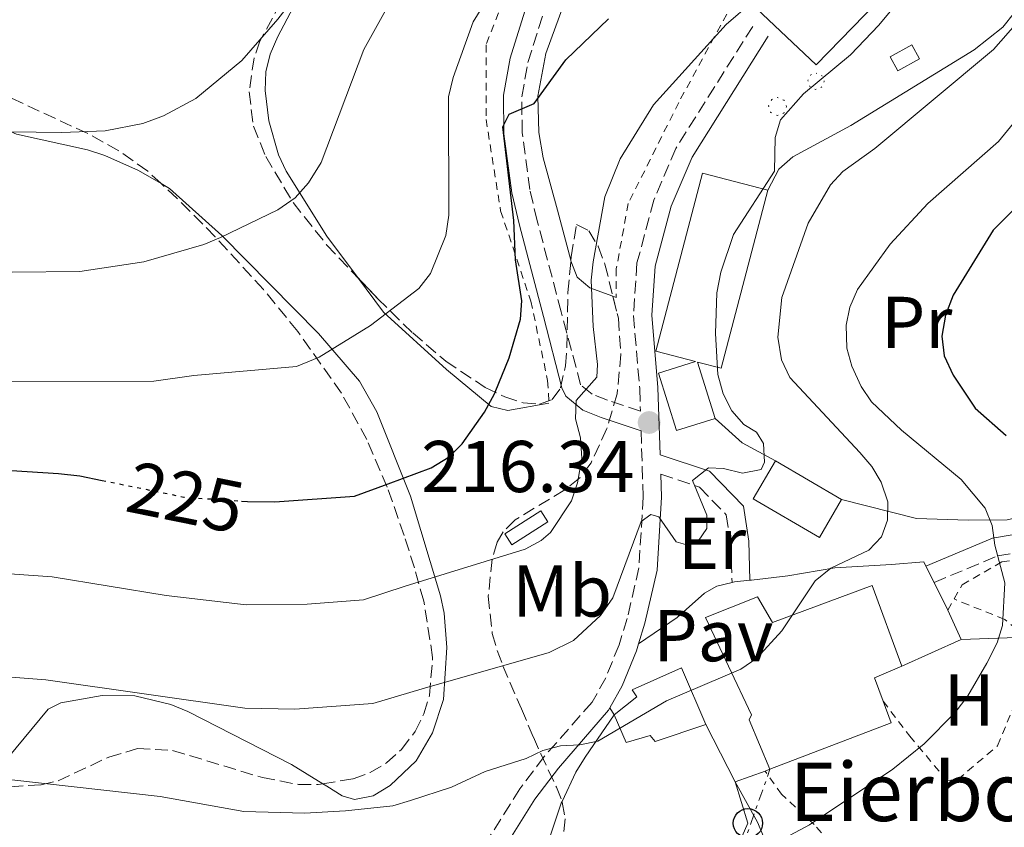
# Model space of a CAD drawing. Units: metres. Extents: x 603126 to 606544, y 4789365 to 4791731.
# Drawn here: x 604505 to 604640, y 4790347 to 4790458 of the extents above; entities that cross this region are included whole.
import ezdxf
from ezdxf.enums import TextEntityAlignment as Align

# ---------------------------------------------------------------- set-up
doc = ezdxf.new("R2010")
doc.units = ezdxf.units.M
doc.header["$MEASUREMENT"] = 0
for name, pattern in [('DGN Style 2', [1.7399219301090239, 1.043953158065414, -0.6959687720436097]), ('DGN Style 3', [2.435890702152634, 1.739921930109024, -0.6959687720436097]), ('DGN Style 5', [1.217945351076317, 0.5219765790327072, -0.6959687720436097]), ('DGN Style 6', [3.309331511067364, 0.001739921930109024, -0.6959687720436097, 1.217945351076317, -0.6959687720436097, 0.001739921930109024, -0.6959687720436097]), ('DGN Style 7', [3.4798438602180486, 1.565929737098122, -0.6959687720436097, 0.5219765790327072, -0.6959687720436097])]:
    doc.linetypes.add(name, pattern=pattern)
for name, color, linetype, lineweight in [('Borda', 1, 'Continuous', 13), ('Camino', 7, 'DGN Style 3', 0), ('Caseta-cabaña', 1, 'Continuous', 0), ('Cauce permanente', 151, 'Continuous', 13), ('Cota de curva de nivel directora', 7, 'Continuous', 0), ('Cota de punto acotado terreno', 7, 'Continuous', 0), ('Curva de nivel directora', 30, 'Continuous', 30), ('Curva de nivel directora no vista', 30, 'DGN Style 5', 30), ('Curva de nivel intermedia', 30, 'Continuous', 0), ('Edificio', 1, 'Continuous', 13), ('Etiqueta de uso rústico', 92, 'Continuous', 0), ('Invernadero', 7, 'Continuous', 0), ('Línea auxiliar raíl', 7, 'DGN Style 6', 0), ('Línea de bordillo', 7, 'Continuous', 13), ('Línea de cambio de uso (parcela vista)', 92, 'Continuous', 0), ('Línea de muro de contención', 1, 'Continuous', 13), ('Línea de pavimento', 1, 'Continuous', 0), ('Línea eléctrica', 6, 'DGN Style 7', 0), ('Línea telefónica', 7, 'Continuous', 0), ('Margen derecho', 7, 'Continuous', 0), ('Pavimento', 7, 'Continuous', 0), ('Poste telefónico', 7, 'Continuous', 0), ('Punto acotado terreno (símbolo)', 7, 'Continuous', 0), ('Tela metálica o alambrada', 7, 'DGN Style 2', 0), ('Texto de Borda', 7, 'Continuous', 0), ('Transformador', 7, 'Continuous', 0), ('Zona arbolada', 92, 'DGN Style 3', 0)]:
    doc.layers.add(name, color=color, linetype=linetype, lineweight=lineweight)
doc.styles.add('Style-Arial', font='arial.ttf')

# ---------------------------------------------------------------- blocks, each defined once
blk = doc.blocks.new('5PATER')
at = {"layer": 'Cauce permanente', "linetype": 'Continuous', "lineweight": 0}
h = blk.add_hatch(color=51, dxfattribs=at)
edge = h.paths.add_edge_path()
edge.add_ellipse((0, 0), major_axis=(-0.1095731443231308, -0.1110710700762829), ratio=0.9994222409660317, start_angle=0, end_angle=360)
blk = doc.blocks.new('5PTT')
at = {"layer": 'Transformador', "color": 7, "linetype": 'Continuous', "lineweight": 30}
blk.add_circle((2.382683753967285e-05, 4.306399822235108e-05), 0.1995000005932858, dxfattribs=at)

msp = doc.modelspace()

# ---------------------------------------------------------------- linework, layer by layer
at = {"layer": 'Borda', "color": 23, "linetype": 'Continuous', "lineweight": 0, "extrusion": (0.8410652561359411, -0.1245299260161127, 0.5264043431122176), "elevation": -87902.67101033614, "flags": 128}
msp.add_lwpolyline([(4827265.636228742, 54672.97013356968), (4827263.476026361, 54679.54479140579), (4827260.493257171, 54676.43976516475)], dxfattribs=at)
at = {"layer": 'Borda', "color": 23, "linetype": 'Continuous', "lineweight": 0, "extrusion": (0.1994830058064368, -0.5814071047975895, 0.7887789987603079), "elevation": -2664369.87928403, "flags": 128}
msp.add_lwpolyline([(2126529.502646128, 3419380.891789803), (2126529.582489892, 3419376.889687234), (2126511.848566888, 3419376.092520462)], dxfattribs=at)
at = {"layer": 'Borda', "color": 1, "linetype": 'Continuous', "lineweight": 13}
msp.add_polyline3d([(604621.7800000003, 4790380.210000001, 211.8300000000018), (604625.8499999996, 4790369.199999999, 212.4900000000052), (604622.1100000005, 4790367.57, 218.0800000000018), (604623.29, 4790364.380000001, 215.4400000000023), (604624.3899999997, 4790361.42, 212.9799999999959), (604607.8200000003, 4790355.07, 212.4900000000052), (604604.9600000001, 4790361.859999999, 212.6499999999942), (604605.29, 4790362.52, 218.7400000000052), (604599.0300000003, 4790375.850000001, 216.7700000000041), (604606.1100000005, 4790378.65, 216.6000000000058), (604608.1699999999, 4790375.130000001, 217.7599999999948)], close=True, dxfattribs=at)
at = {"layer": 'Borda', "color": 23, "linetype": 'Continuous', "lineweight": 0}
msp.add_polyline3d([(604607.8200000003, 4790355.07, 212.4900000000052), (604604.9600000001, 4790361.859999999, 212.6499999999942), (604605.29, 4790362.52, 218.7400000000052), (604599.0300000003, 4790375.850000001, 216.7700000000041), (604606.1100000005, 4790378.65, 216.6000000000058), (604608.1699999999, 4790375.130000001, 217.7599999999948), (604621.7800000003, 4790380.210000001, 211.8300000000018), (604625.8499999996, 4790369.199999999, 212.4900000000052)], dxfattribs=at)
at = {"layer": 'Camino', "color": 7, "linetype": 'DGN Style 3', "lineweight": 0}
for points in [[(604605.4599999995, 4790456.699999999, 216.8899999999994), (604594.9499999996, 4790439.990000002, 214.7500000000001), (604591.9600000012, 4790432.92, 215.2299999999959), (604589.6499999978, 4790424.33, 215.9799999999959), (604589.1600000005, 4790417.17, 216.5599999999976), (604590.0199999989, 4790407.140000002, 217.0599999999978), (604590.1200000016, 4790404.060000001, 216.8399999999965), (604585.6099999989, 4790405.560000001, 219.4900000000054), (604583.5100000022, 4790406.390000002, 220.449999999997), (604581.9499999998, 4790407.670000001, 221.0099999999947), (604579.2800000011, 4790417.66, 221.7299999999958), (604576.0100000009, 4790430.100000001, 223.8899999999995), (604575.010000002, 4790434.37, 224.3099999999977), (604573.949999998, 4790442.180000001, 224.9799999999959), (604573.8999999987, 4790447.07, 225.4199999999982), (604574.7500000005, 4790451.770000001, 225.7200000000011), (604576.9099999995, 4790458.7, 226.4600000000065)], [(604590.2100000011, 4790401.390000002, 216.3399999999966), (604590.4999999994, 4790392.330000001, 215.2400000000053), (604589.9099999993, 4790382.65, 213.7700000000042), (604588.3099999989, 4790375.710000002, 211.8200000000069), (604587.1999999981, 4790372.100000001, 211.4100000000035), (604585.3799999986, 4790367.580000001, 211.1799999999931), (604583.4999999988, 4790364.240000002, 210.9600000000063), (604576.980000001, 4790356.82, 210.0399999999937), (604573.6399999994, 4790352.390000001, 209.0299999999988), (604569.6000000006, 4790345.990000002, 206.6799999999931)], [(604592.8999999978, 4790395.430000001, 215.7100000000065), (604598.2100000008, 4790393.660000001, 215.0899999999965), (604601.8399999985, 4790389.890000002, 213.4499999999973), (604602.4200000018, 4790386.100000001, 212.7899999999937), (604602.6599999988, 4790380.640000001, 211.5)], [(604630.260000001, 4790380.620000001, 207.3099999999978), (604638.9299999991, 4790384.250000001, 204.3500000000059), (604645.1299999994, 4790385.310000001, 203.0299999999988), (604650.8099999991, 4790382.480000001, 201.2200000000012), (604657.7100000012, 4790374.78, 198.9199999999981), (604664.4599999993, 4790366.4, 196.6100000000007), (604673.9699999979, 4790355.260000001, 192), (604679.4499999986, 4790346.9, 190.1900000000024), (604682.4699999982, 4790338.34, 187.7200000000013), (604682.6200000001, 4790333.290000001, 186.3999999999942), (604681.4800000002, 4790329.27, 185.75), (604677.8900000005, 4790326.540000003, 185.75), (604664.1499999987, 4790322.980000002, 186.570000000007), (604651.4499999983, 4790319.67, 190.0299999999989), (604645.0599999981, 4790317.800000001, 191.3399999999964), (604644.479999999, 4790317.91, 191.8399999999965), (604644.1499999983, 4790318.490000002, 192.5000000000001), (604646.5100000009, 4790321.630000002, 192.9900000000053), (604653.8099999987, 4790330.11, 194.3099999999977), (604658.489999997, 4790339.300000001, 195.2899999999936)]]:
    msp.add_polyline3d(points, dxfattribs=at)
at = {"layer": 'Caseta-cabaña', "color": 1, "linetype": 'Continuous', "lineweight": 0, "extrusion": (0.0978002633415162, -0.15435568713824, 0.9831629724203471), "elevation": -680077.5470730459, "flags": 128}
msp.add_lwpolyline([(3074583.271993828, 3660296.722545262), (3074577.423874472, 3660296.722545262), (3074577.424216463, 3660298.528479891), (3074583.272335819, 3660298.52847989), (3074583.271993828, 3660296.722545262)], close=True, dxfattribs=at)
msp.add_lwpolyline([(3074577.423874472, 3660296.722545262), (3074577.424216463, 3660298.528479891), (3074583.272335819, 3660298.52847989), (3074583.271993828, 3660296.722545262), (3074577.423874472, 3660296.722545262)], dxfattribs=at)
at = {"layer": 'Curva de nivel directora', "color": 30, "linetype": 'Continuous', "lineweight": 30, "flags": 128}
for points, elevation in [([(604535.5799999988, 4790391.75), (604536.3900000001, 4790391.689999999), (604540.1499999998, 4790391.670000002), (604551.0399999997, 4790392.430000002), (604555.6500000008, 4790394.140000002), (604561.5099999991, 4790396.32), (604563.9900000001, 4790397.830000003), (604565.7699999993, 4790399.580000003), (604568.8200000004, 4790403.92), (604570.1799999994, 4790406.41), (604570.2799999999, 4790406.66), (604572.1699999986, 4790411.340000001), (604573.74, 4790416.660000001), (604573.9300000002, 4790419.16), (604573.0299999992, 4790424.760000001), (604572.8100000002, 4790430.15), (604571.2900000003, 4790442.939999999), (604572.1599999998, 4790444.710000004), (604575.6100000008, 4790446.17), (604579.9200000003, 4790452.11), (604585.7400000007, 4790457.720000001)], 225), ([(604653.1200000002, 4790443.660000003), (604638.3300000001, 4790428.800000003), (604632.8600000006, 4790419.910000001), (604631.8100000002, 4790417.190000001), (604631.3099999994, 4790414.32), (604631.629999999, 4790411.62), (604632.8499999995, 4790408.990000002), (604635.8899999993, 4790404.49), (604640.0999999981, 4790400.720000002)], 200), ([(604485.5699999989, 4790397.140000001), (604510.5800000007, 4790395.540000001), (604513.4999999997, 4790395.210000002), (604516.5499999984, 4790394.590000001)], 225)]:
    msp.add_lwpolyline(points, dxfattribs=dict(at, elevation=elevation))
at = {"layer": 'Curva de nivel directora no vista', "color": 30, "linetype": 'DGN Style 5', "lineweight": 30, "elevation": 225, "flags": 128}
msp.add_lwpolyline([(604516.5499999984, 4790394.590000001), (604527.7199999999, 4790392.320000002), (604535.5799999988, 4790391.75)], dxfattribs=at)
at = {"layer": 'Curva de nivel intermedia', "color": 30, "linetype": 'Continuous', "lineweight": 0, "flags": 128}
for points, elevation in [([(604583.3700000015, 4790535.230000001), (604585.5400000018, 4790506.210000001), (604585.5500000007, 4790504.579999999), (604585.0099999999, 4790502.109999999), (604583.1900000004, 4790498.689999999), (604581.6200000013, 4790496.75), (604575.8400000011, 4790491.859999999), (604561.9299999994, 4790482.789999999), (604558.7100000007, 4790480.369999998), (604554.3400000009, 4790475.470000001), (604540.57, 4790457.679999999), (604535.6300000001, 4790452.02), (604529.3499999993, 4790446.849999999), (604524.9500000004, 4790444.46), (604522.1000000007, 4790443.409999999), (604516.9700000009, 4790442.41), (604511.0499999999, 4790442.189999999), (604496.9000000012, 4790442.359999998)], 240), ([(604633.0700000006, 4790469.409999999), (604622.7199999995, 4790456.880000001), (604618.8200000013, 4790452.789999999), (604612.4100000008, 4790447.449999998), (604609.2500000005, 4790443.92), (604608.5500000007, 4790441.519999999), (604608.4400000012, 4790436.869999999), (604602.8399999999, 4790428.25), (604601.120000001, 4790423.069999999), (604600.5800000001, 4790420.26), (604600.360000001, 4790414.67), (604600.7200000009, 4790409.09), (604601.4200000005, 4790406.430000001), (604602.5899999995, 4790404.109999998), (604604.2600000014, 4790402.250000001), (604605.9900000015, 4790401.17), (604606.9600000015, 4790399.66), (604607.070000001, 4790397.069999999), (604606.6399999997, 4790396.100000001), (604604.0500000013, 4790395.560000001), (604601.4600000008, 4790396.210000001), (604599.4100000011, 4790396.31), (604597.2499999997, 4790394.589999998), (604599.200000001, 4790389.84), (604599.200000001, 4790388.01), (604598.0099999997, 4790386.279999998), (604596.6100000005, 4790385.739999999), (604594.99, 4790386.169999998), (604592.6200000006, 4790389.619999999), (604591.540000001, 4790389.939999999), (604590.2400000001, 4790388.970000002), (604586.350000001, 4790378.54), (604584.6500000021, 4790376.09), (604580.9800000021, 4790372.679999999), (604577.6300000015, 4790371.060000001), (604560.2700000008, 4790366.079999999), (604553.5400000007, 4790364.08), (604542.860000001, 4790363.279999998), (604536.0599999994, 4790363.439999999), (604508.8500000006, 4790367.300000002), (604494.0700000015, 4790368.449999998)], 215), ([(604571.3200000017, 4790463.930000001), (604567.2400000001, 4790457.320000002), (604564.5300000011, 4790449.699999999), (604563.8800000006, 4790447.079999999), (604563.9200000009, 4790430.880000001), (604563.5099999995, 4790428.08), (604561.440000002, 4790422.899999999), (604559.8200000017, 4790420.850000001), (604553.2400000012, 4790415.769999999), (604546.2300000016, 4790411.449999998), (604543.1100000013, 4790410.159999998), (604529.0800000011, 4790408.960000001), (604523.6000000006, 4790408.179999998), (604489.2700000004, 4790408.070000002)], 230.0000000000002), ([(604609.0500000014, 4790463.220000001), (604601.8300000017, 4790456.960000001), (604591.9099999998, 4790445.949999998), (604587.3300000001, 4790438.560000001), (604585.24, 4790433.390000002), (604583.6399999997, 4790424.48), (604583.4000000005, 4790421.989999999), (604583.6799999998, 4790415.630000001), (604584.27, 4790410.449999999), (604584.1700000016, 4790408.719999999), (604581.3200000017, 4790405.51), (604581.2600000014, 4790402.999999999), (604581.9100000019, 4790400.409999999), (604582.1199999999, 4790397.609999998), (604581.5099999995, 4790394.26), (604580.6800000003, 4790391.789999997), (604577.8100000003, 4790387.470000001), (604576.5700000019, 4790386.350000001), (604574.3600000015, 4790385.199999998), (604557.9700000008, 4790380.119999998), (604552.2900000013, 4790378.24), (604544.5599999997, 4790377.67), (604536.2200000002, 4790377.560000001), (604525.2900000003, 4790378.849999998), (604509.72, 4790381.41), (604493.5900000009, 4790382.55)], 220.0000000000002), ([(604556.4100000006, 4790460.98), (604552.3100000013, 4790453.529999998), (604546.4999999999, 4790438.099999999), (604544.7699999998, 4790435.289999999), (604542.9400000015, 4790433.239999999), (604540.57, 4790431.619999998), (604532.7400000001, 4790427.819999998), (604530.4300000012, 4790426.869999999), (604522.2300000002, 4790424.49), (604513.5100000009, 4790423.160000001), (604504.2300000003, 4790423.08)], 235), ([(604641.6900000018, 4790457.34), (604638.4000000015, 4790453.55), (604622.1500000019, 4790439.980000001), (604617.7999999999, 4790436.86), (604616.1100000001, 4790435.019999999), (604613.0600000013, 4790429.779999999), (604609.4300000013, 4790419.59), (604608.8800000015, 4790414.189999999), (604609.38, 4790411.079999999), (604610.5199999999, 4790408.649999999), (604620.1300000012, 4790398.42), (604621.7500000016, 4790396.49), (604623.0400000014, 4790394.350000001), (604623.9199999998, 4790391.67), (604623.900000002, 4790389.17), (604623.0599999994, 4790386.859999999), (604621.3200000003, 4790385.070000002), (604616.1400000014, 4790382.59), (604613.9900000012, 4790380.859999999), (604609.4600000004, 4790374.020000001), (604606.0100000015, 4790370.279999998), (604603.8500000001, 4790368.77), (604593.6599999999, 4790364.42), (604584.29, 4790358.92), (604581.8499999993, 4790358.4), (604579.2000000007, 4790358.279999998), (604576.7799999999, 4790357.640000001), (604574.5100000012, 4790356.560000001), (604568.9099999998, 4790354.789999999), (604564.2899999997, 4790352.63), (604558.6799999994, 4790350.800000001), (604556.2899999999, 4790350.079999999), (604549.8300000003, 4790349.369999998), (604544.22, 4790349.09), (604535.9000000006, 4790349.310000001), (604524.4600000011, 4790351.349999999), (604500.5300000011, 4790354.029999998)], 210), ([(604648.070000001, 4790451.970000001), (604639.0400000009, 4790440.949999998), (604629.3800000004, 4790432.49), (604624.2400000017, 4790426.9), (604619.7900000014, 4790420.7), (604618.7300000021, 4790418.270000001), (604618.2400000002, 4790415.829999999), (604618.3499999997, 4790412.699999998), (604619.0000000002, 4790410.220000002), (604620.2899999999, 4790407.430000001), (604621.7000000003, 4790405.359999999), (604625.7999999997, 4790401.48), (604633.9700000014, 4790394.73), (604637.2400000015, 4790390.810000001), (604638.2100000016, 4790388.439999999), (604638.5400000003, 4790385.739999999), (604639.9400000017, 4790380.560000001), (604639.5900000007, 4790374.749999999), (604638.8700000009, 4790372.359999999), (604637.4800000007, 4790369.59), (604634.8800000012, 4790365.130000001), (604633.16, 4790362.86), (604628.9199999999, 4790358.539999999), (604624.6399999995, 4790355.090000001), (604613.2300000011, 4790347.470000001), (604610.5700000013, 4790346.039999999)], 205.0000000000002)]:
    msp.add_lwpolyline(points, dxfattribs=dict(at, elevation=elevation))
at = {"layer": 'Edificio', "color": 51, "linetype": 'Continuous', "lineweight": 13, "extrusion": (0.0949418986320269, 0.1014017101960912, 0.9903048667220888), "elevation": 543369.3803798119, "flags": 128}
msp.add_lwpolyline([(2832746.138158799, -3872172.124661803), (2832744.795462651, -3872166.214833874), (2832754.996812289, -3872163.845980847), (2832756.346808197, -3872169.749040311)], dxfattribs=at)
at = {"layer": 'Edificio', "color": 1, "linetype": 'Continuous', "lineweight": 13, "extrusion": (0.0949418986320269, 0.1014017101960912, 0.9903048667220888), "elevation": 543369.3804272829, "flags": 128}
msp.add_lwpolyline([(2832746.138158799, -3872172.124661803), (2832744.795462651, -3872166.214833874), (2832754.996812289, -3872163.845980847), (2832756.346808197, -3872169.749040311), (2832746.138158799, -3872172.124661803)], close=True, dxfattribs=at)
at = {"layer": 'Edificio', "color": 51, "linetype": 'Continuous', "lineweight": 13, "extrusion": (0.02722811046174217, -0.01580793168004702, 0.999504246762705), "elevation": -59049.73003040902, "flags": 128}
msp.add_lwpolyline([(4446378.276850036, 1881406.579688921), (4446378.276850036, 1881396.098272032)], dxfattribs=at)
at = {"layer": 'Edificio', "color": 1, "linetype": 'Continuous', "lineweight": 13}
for points in [[(604630.7400000002, 4790468.550000001, 219.570000000007), (604614.1299999999, 4790451.42, 220.2200000000012), (604603.5800000001, 4790461.449999999, 223.1900000000023), (604619.7100000001, 4790477.930000001, 222.5200000000041), (604627.4400000004, 4790485.83, 222.1999999999971), (604634.1900000004, 4790478.76, 220.3899999999994)], [(604607.5499999998, 4790434.289999999, 218.25), (604601.1500000004, 4790409.930000001, 218.7400000000052), (604597.9000000004, 4790410.779999999, 218.9100000000035), (604600.3200000003, 4790403.050000001, 218.9100000000035), (604595.0499999998, 4790401.4, 219.7299999999959), (604592.5899999999, 4790409.26, 219.7299999999959), (604597.6500000004, 4790410.850000001, 218.8699999999953), (604592.2199999997, 4790412.27, 219.070000000007), (604598.6200000001, 4790436.640000001, 218.5800000000018)], [(604599.04, 4790361.199999999, 212.820000000007), (604592.1299999999, 4790358.890000001, 213.3099999999977), (604591.4699999997, 4790359.710000001, 213.4799999999959), (604588.1699999999, 4790358.720000001, 212.9799999999959), (604586.5300000003, 4790362.51, 213.6399999999994), (604589.6500000004, 4790364.980000001, 212.9799999999959), (604588.9900000002, 4790365.960000001, 212.6499999999942), (604595.7400000002, 4790368.930000001, 213.1499999999942)]]:
    msp.add_polyline3d(points, close=True, dxfattribs=at)
at = {"layer": 'Edificio', "color": 51, "linetype": 'Continuous', "lineweight": 13}
for points in [[(604619.7100000001, 4790477.930000001, 222.5200000000041), (604627.4400000004, 4790485.83, 222.1999999999971), (604634.1900000004, 4790478.76, 220.3899999999994), (604630.7400000002, 4790468.550000001, 219.570000000007), (604614.1299999999, 4790451.42, 220.2200000000012), (604603.5800000001, 4790461.449999999, 223.1900000000023)], [(604600.3200000003, 4790403.050000001, 218.9100000000035), (604595.0499999998, 4790401.4, 219.7299999999959), (604592.5899999999, 4790409.26, 219.7299999999959), (604597.6500000004, 4790410.850000001, 218.8699999999953), (604592.2199999997, 4790412.27, 219.070000000007), (604598.6200000001, 4790436.640000001, 218.5800000000018), (604607.5499999998, 4790434.289999999, 218.25)], [(604607.5499999998, 4790434.289999999, 218.25), (604601.1500000004, 4790409.930000001, 218.7400000000052), (604597.9000000004, 4790410.779999999, 218.9100000000035), (604600.3200000003, 4790403.050000001, 218.9100000000035)], [(604586.5300000003, 4790362.51, 213.6399999999994), (604589.6500000004, 4790364.980000001, 212.9799999999959), (604588.9900000002, 4790365.960000001, 212.6499999999942), (604595.7400000002, 4790368.930000001, 213.1499999999942), (604599.04, 4790361.199999999, 212.820000000007)], [(604599.04, 4790361.199999999, 212.820000000007), (604592.1299999999, 4790358.890000001, 213.3099999999977), (604591.4699999997, 4790359.710000001, 213.4799999999959), (604588.1699999999, 4790358.720000001, 212.9799999999959), (604586.5300000003, 4790362.51, 213.6399999999994)]]:
    msp.add_polyline3d(points, dxfattribs=at)
at = {"layer": 'Invernadero', "color": 7, "linetype": 'Continuous', "lineweight": 0, "extrusion": (0.04123685599170619, 0.02288537558684389, 0.998887271563798), "elevation": 134778.3298252605, "flags": 128}
msp.add_lwpolyline([(3895244.302889155, -2850072.768377923), (3895244.296525917, -2850069.375789014), (3895246.480948037, -2850069.375789014), (3895246.487311276, -2850072.768377923), (3895244.302889155, -2850072.768377923)], close=True, dxfattribs=at)
msp.add_lwpolyline([(3895244.296525917, -2850069.375789014), (3895246.480948037, -2850069.375789014), (3895246.487311276, -2850072.768377923), (3895244.302889155, -2850072.768377923), (3895244.296525917, -2850069.375789014)], dxfattribs=at)
at = {"layer": 'Línea auxiliar raíl', "color": 7, "linetype": 'DGN Style 6', "lineweight": 0}
for points in [[(604614.129999998, 4790450.310000001, 221.2599999999948), (604614.9300000004, 4790449.970000001, 221.2899999999936), (604615.2399999988, 4790449.159999999, 221.1399999999994), (604614.879999999, 4790448.369999998, 220.9100000000035), (604614.0599999987, 4790448.08, 220.7400000000052), (604613.2800000008, 4790448.46, 220.7299999999959), (604613.0100000026, 4790449.290000002, 220.8899999999994), (604613.4200000018, 4790450.060000001, 221.1199999999953), (604614.129999998, 4790450.310000001, 221.2599999999948)], [(604608.8599999996, 4790446.980000001, 221.0500000000029), (604609.7499999994, 4790446.600000001, 221.0200000000041), (604610.1000000024, 4790445.699999999, 220.9400000000023), (604609.7000000001, 4790444.83, 220.8699999999953), (604608.7899999982, 4790444.499999999, 220.8399999999965), (604607.9200000009, 4790444.930000001, 220.8800000000047), (604607.6299999983, 4790445.850000001, 220.9499999999971), (604608.0799999974, 4790446.699999998, 221.0200000000041), (604608.8599999996, 4790446.980000001, 221.0500000000029)]]:
    msp.add_polyline3d(points, dxfattribs=at)
at = {"layer": 'Línea de bordillo', "color": 7, "linetype": 'Continuous', "lineweight": 13, "elevation": 207.2299999999959, "flags": 128}
msp.add_lwpolyline([(604629.1499999979, 4790382.86), (604630.260000001, 4790380.620000001)], dxfattribs=at)
at = {"layer": 'Línea de bordillo', "color": 7, "linetype": 'Continuous', "lineweight": 13, "extrusion": (-0.07300286140524141, 0.0521448975606855, 0.9959676158816776), "elevation": 205866.8307070299, "flags": 128}
msp.add_lwpolyline([(-4249511.296195, -2283103.959267705), (-4249511.553102274, -2283103.73633576), (-4249512.921336936, -2283102.175812155)], dxfattribs=at)
at = {"layer": 'Línea de bordillo', "color": 7, "linetype": 'Continuous', "lineweight": 13, "extrusion": (0.001056983335113203, -0.002136697494642104, 0.9999971586509864), "elevation": -9389.28074922369, "flags": 128}
msp.add_lwpolyline([(604629.7032085817, 4790371.493123311), (604631.5632181122, 4790367.733114728)], dxfattribs=at)
at = {"layer": 'Línea de bordillo', "color": 7, "linetype": 'Continuous', "lineweight": 13}
for points in [[(604605.0500000004, 4790380.930000002, 211.6600000000035), (604605.3200000009, 4790380.960000001, 211.6799999999929), (604610.2499999994, 4790381.540000002, 211.229999999996), (604616.6800000002, 4790382.619999999, 209.6999999999971), (604624.4299999995, 4790383.090000001, 208.6199999999955), (604628.8599999996, 4790383.45, 207.2299999999959), (604629.1499999979, 4790382.86, 207.2299999999959)], [(604589.8500000013, 4790372.230000002, 211.5099999999948), (604595.1199999995, 4790375.850000001, 211.3500000000059), (604598.8700000001, 4790379.160000001, 211.3300000000017), (604600.550000001, 4790380.140000002, 211.3500000000059), (604602.6599999988, 4790380.640000001, 211.5)]]:
    msp.add_polyline3d(points, dxfattribs=at)
at = {"layer": 'Línea de cambio de uso (parcela vista)', "color": 92, "linetype": 'Continuous', "lineweight": 0, "extrusion": (0.2342759407214398, -0.08481101450780804, 0.9684636675772823), "elevation": -264427.6249601014, "flags": 128}
msp.add_lwpolyline([(4710146.423956612, 1028709.968180545), (4710146.423956612, 1028710.47870649)], dxfattribs=at)
at = {"layer": 'Línea de cambio de uso (parcela vista)', "color": 92, "linetype": 'Continuous', "lineweight": 0, "extrusion": (0.1161610826116224, -0.1417545097886625, 0.9830626947662453), "elevation": -608617.7783066184, "flags": 128}
msp.add_lwpolyline([(3503929.721075876, 3265810.508777112), (3503927.776445074, 3265815.365011357), (3503927.023831264, 3265820.384938892)], dxfattribs=at)
at = {"layer": 'Línea de cambio de uso (parcela vista)', "color": 92, "linetype": 'Continuous', "lineweight": 0}
for points in [[(604551.4351000005, 4790422.376300001, 231.6462999999931), (604547.2699999996, 4790428, 233.2400000000052), (604541.7000000002, 4790436.890000001, 235.8500000000058), (604540.6500000004, 4790439.109999999, 236.4400000000023), (604539.3399999999, 4790443.800000001, 237.6000000000058), (604538.8099999996, 4790447.930000001, 238.4600000000064), (604538.9000000004, 4790450.460000001, 238.7299999999959), (604539.5, 4790452.890000001, 238.820000000007), (604540.5599999996, 4790455.310000001, 238.7200000000012), (604542.6699999999, 4790459.279999999, 238.4900000000052), (604546.5999999996, 4790465.67, 238.4900000000052), (604551.7199999997, 4790472.449999999, 238.6499999999942), (604557.3099999996, 4790480.680000001, 239.6399999999994), (604563.5599999996, 4790487.600000001, 240.6300000000047), (604569.9600000001, 4790495.08, 242.570000000007), (604571.6600000003, 4790498.01, 242.6000000000058), (604574.3219999997, 4790504.2336, 242.6000000000058)], [(604580.6107000001, 4790424.6459, 221.7451000000001), (604580.5899999999, 4790424.699999999, 221.7599999999948), (604578.7999999998, 4790431.539999999, 223.25), (604576.8099999996, 4790438.710000001, 224), (604576.2100000001, 4790442.17, 224.4100000000035), (604576.1100000005, 4790447.16, 225.0099999999948), (604577.1699999999, 4790452.99, 225.7299999999959), (604579.7599999999, 4790459.960000001, 226.7299999999959), (604583.3799999999, 4790466.32, 228.0200000000041), (604587.6100000005, 4790472.300000001, 229.4600000000064), (604593.3700000001, 4790479.220000001, 230.6900000000023), (604596.9100000003, 4790482.689999999, 231.1100000000006), (604598.9139, 4790484.127, 231.0219999999972)], [(604643.5203999998, 4790470.5584, 209.7716999999975), (604642.2400000002, 4790461.730000001, 210), (604641.2300000006, 4790458.609999999, 210.2400000000052), (604639.6699999999, 4790456.57, 210.4799999999959), (604635.75, 4790453.5, 210.9799999999959), (604618.8600000005, 4790443.130000001, 213.1999999999971), (604610.9600000001, 4790438.84, 214.5200000000041), (604609.0499999998, 4790437.180000001, 214.5200000000041), (604607.5499999998, 4790434.289999999, 214.5200000000041)], [(604496.3289000001, 4790450.5801, 242.4918999999936), (604496.7100000001, 4790449.060000001, 242.1000000000058), (604497.5800000001, 4790446.9, 241.6199999999953), (604499.0899999999, 4790444.980000001, 241.179999999993), (604501.1699999999, 4790443.560000001, 240.8099999999977), (604504.8200000003, 4790441.970000001, 240.3000000000029), (604514.5599999996, 4790439.82, 239.320000000007), (604516.9100000003, 4790439.050000001, 239), (604521.5300000003, 4790436.99, 238.1399999999994), (604524.6168999998, 4790435.184400001, 237.4337999999989)], [(604524.6168999998, 4790435.184400001, 237.4337999999989), (604525.7699999996, 4790434.51, 237.1699999999983), (604532.9199999999, 4790428.08, 235.0399999999936), (604546.1299999999, 4790414.689999999, 230.6600000000035), (604551.7300000006, 4790408.15, 228.4199999999983), (604554.1100000005, 4790403.99, 226.8899999999994), (604558.6799999997, 4790392.42, 223.8600000000006), (604562.8099999996, 4790378.789999999, 220.5399999999936), (604563.29, 4790376.449999999, 219.8600000000006), (604563.6500000004, 4790371.75, 218.0800000000018), (604563.1799999997, 4790364.609999999, 215.5099999999948), (604561.7000000002, 4790360.050000001, 214.1100000000006), (604559.4500000002, 4790356.25, 213.0500000000029), (604555.9299999997, 4790352.859999999, 212.1100000000006), (604553.6100000005, 4790351.460000001, 211.6499999999942), (604551.0599999996, 4790350.960000001, 211.3399999999965), (604549.3300000001, 4790351.460000001, 211.3300000000018), (604547.2400000002, 4790352.75, 211.6699999999983), (604546.6958, 4790353.085700001, 211.8536000000022)], [(604586.3551000003, 4790419.7983, 219.6272000000026), (604583.2000000002, 4790420.939999999, 220.4900000000052), (604581.4800000006, 4790422.380000001, 221.1199999999953), (604580.6107000001, 4790424.6459, 221.7451000000001)], [(604577.6100000005, 4790405.140000001, 223.3399999999965), (604572.0099999999, 4790404.15, 224.4900000000052), (604569.7000000002, 4790404.680000001, 225.2599999999948), (604563.6100000005, 4790409.74, 227.6199999999953), (604554.9800000006, 4790417.59, 230.2899999999936), (604551.4351000005, 4790422.376300001, 231.6462999999931)], [(604656.75, 4790394.880000001, 197.679999999993), (604652.6500000004, 4790392.430000001, 199.3000000000029), (604650.54, 4790391.59, 200.3000000000029), (604640.2300000006, 4790389.189999999, 205.8500000000058), (604634.9299999997, 4790389.17, 205.8500000000058), (604627.8600000005, 4790389.369999999, 208.6999999999971), (604617.6200000001, 4790391.99, 211.8099999999977)], [(604546.6958, 4790353.085700001, 211.8536000000022), (604542.4100000003, 4790355.730000001, 213.3000000000029), (604528.25, 4790362.970000001, 215.9400000000023), (604525.9199999999, 4790363.949999999, 216.1000000000058), (604521.0099999999, 4790365.100000001, 215.820000000007), (604516.5599999996, 4790365.15, 215.3300000000018), (604510.8899999997, 4790364.180000001, 214.6199999999953), (604509.1500000004, 4790363.289999999, 214.2899999999936), (604502.5700000003, 4790355.380000001, 211.9799999999959), (604500.2400000002, 4790355.01, 211.7799999999988), (604497.6299999999, 4790356.039999999, 211.9799999999959), (604493.3499999996, 4790358.67, 212.9700000000012), (604487.4199999999, 4790359.32, 213.6300000000047), (604481.8300000001, 4790359.65, 213.6300000000047), (604480.9094000002, 4790359.695699999, 213.7483999999968)], [(604586.5300000003, 4790362.51, 210.7799999999988), (604582.5800000001, 4790356.74, 210.2799999999988), (604581.29, 4790354.680000001, 209.8399999999965), (604579.4042999997, 4790350.6623, 208.0869999999995)], [(604641.5499999998, 4790318.210000001, 192.3300000000017), (604636.6100000005, 4790319.52, 194.9600000000064), (604634.4400000004, 4790320.460000001, 195.6000000000058), (604630.6799999997, 4790323.140000001, 195.9499999999971), (604610.75, 4790338.600000001, 201.8699999999953), (604609.2100000001, 4790340.41, 202.6600000000035), (604606.1299999999, 4790347.82, 205.3300000000017), (604603.0899999999, 4790353.350000001, 207.6300000000047)], [(604579.4042999997, 4790350.6623, 208.0869999999995), (604579.2999999998, 4790350.439999999, 207.9900000000052), (604577.8099999996, 4790346.039999999, 206.3300000000017), (604577.1399999997, 4790343.66, 205.8699999999953), (604575.1799999997, 4790334.84, 204.3500000000058), (604574.1299999999, 4790327.699999999, 202.1699999999983), (604574.4100000003, 4790320.67, 200.4600000000064), (604576.6600000003, 4790311.060000001, 198.2799999999988), (604579.8700000001, 4790301.850000001, 195.7400000000052), (604583.3499999996, 4790294.699999999, 193.7599999999948), (604584.4299999997, 4790293.859999999, 193.4900000000052), (604585.1136999996, 4790293.724400001, 193.3819999999978)]]:
    msp.add_polyline3d(points, dxfattribs=at)
at = {"layer": 'Línea de muro de contención', "color": 1, "linetype": 'Continuous', "lineweight": 13, "extrusion": (0.1493102709668882, 0.06837227754553213, 0.9864236790786356), "elevation": 418011.1686068774, "flags": 128}
msp.add_lwpolyline([(4103703.663288007, -2509600.056022682), (4103703.573897672, -2509609.068303713), (4103708.017331028, -2509609.068303713)], dxfattribs=at)
at = {"layer": 'Línea de muro de contención', "color": 1, "linetype": 'Continuous', "lineweight": 13, "extrusion": (0.008822461099898956, -0.01710032583474998, 0.9998148543787927), "elevation": -76373.69457569686, "flags": 128}
msp.add_lwpolyline([(2733678.696479715, 3979229.612942399), (2733678.696479715, 3979220.778130574)], dxfattribs=at)
at = {"layer": 'Línea de muro de contención', "color": 1, "linetype": 'Continuous', "lineweight": 13, "extrusion": (0.1182951947666032, 0.0448087858899659, 0.991966944813283), "elevation": 286378.7319304336, "flags": 128}
msp.add_lwpolyline([(4265577.338001436, -2244078.064202732), (4265577.338001435, -2244078.775680069)], dxfattribs=at)
at = {"layer": 'Línea de muro de contención', "color": 1, "linetype": 'Continuous', "lineweight": 13, "extrusion": (0.1207078784443016, 0.0435971944217426, 0.9917302519939727), "elevation": 282033.4554239966, "flags": 128}
msp.add_lwpolyline([(4300102.858887356, -2177751.751446124), (4300102.858887356, -2177756.114862218)], dxfattribs=at)
at = {"layer": 'Línea de pavimento', "color": 1, "linetype": 'Continuous', "lineweight": 0, "extrusion": (0.09885930975155738, -0.1625314077117535, 0.9817384470329567), "elevation": -718608.4243291537, "flags": 128}
msp.add_lwpolyline([(3005935.429083087, 3709590.355086482), (3005935.429083087, 3709589.198626366)], dxfattribs=at)
at = {"layer": 'Línea eléctrica', "color": 6, "linetype": 'DGN Style 7', "lineweight": 0}
msp.add_polyline3d([(604587.9200000028, 4789956.190000001, 178.5599999999977), (604587.8118796888, 4789965.241214801, 176.8825999999972), (604587.5699999996, 4789985.489999999, 173.1300000000047), (604584.9099999998, 4790056.32, 162.1699999999983), (604583.5599999997, 4790108.010000001, 164.2200000000012), (604581.8799999988, 4790166.939999999, 169.9100000000035), (604582.7500000005, 4790214.369999999, 177.8699999999953), (604588.41, 4790254.350000001, 184.7100000000064), (604594.6400000016, 4790295.350000001, 193.3000000000029), (604602.8400000003, 4790340.95, 203.3899999999994), (604607.8200000003, 4790355.069999999, 208.2100000000064)], dxfattribs=at)
at = {"layer": 'Línea telefónica', "color": 7, "linetype": 'Continuous', "lineweight": 0}
for points in [[(604882.8700000005, 4790399.38, 185.1499999999942), (604834.9562957848, 4790393.243638049, 183.8864999999932), (604767.0941415576, 4790384.552455686, 182.0969000000041), (604716.3999999987, 4790378.060000001, 180.7599999999948), (604677.8799999999, 4790374.410000001, 192.3600000000006), (604633.9699999997, 4790372.819999999, 207.2200000000012)], [(604603.0900000007, 4790353.349999999, 208.8600000000006), (604604.8099999995, 4790347.7, 205.4900000000052), (604585.5599999981, 4790303.699999998, 194.6900000000023), (604581.8500000021, 4790270.119999999, 187.3500000000058), (604573.1499999982, 4790236.050000001, 179.9700000000012), (604562.7168927554, 4790218.936949507, 177.4449000000022), (604545.879999999, 4790191.32, 173.3699999999953), (604554.2699999998, 4790141.429999999, 167.3800000000047), (604527.1599999993, 4790078.27, 164.9199999999983), (604526.1400000001, 4790019.529999998, 169.679999999993), (604521.2199999982, 4789987.76, 173.7200000000012), (604518.7600000018, 4789972.279999999, 174.9900000000052)]]:
    msp.add_polyline3d(points, dxfattribs=at)
at = {"layer": 'Margen derecho', "color": 7, "linetype": 'Continuous', "lineweight": 0}
for points in [[(604590.2100000011, 4790401.390000002, 216.3399999999966), (604584.7600000016, 4790403.210000002, 219.4900000000054), (604582.2299999993, 4790404.210000001, 220.449999999997), (604579.9200000003, 4790406.100000001, 221.0099999999947), (604579.3900000006, 4790407.26, 221.1399999999995), (604576.8599999981, 4790417.029999999, 221.7299999999958), (604573.5900000003, 4790429.490000002, 223.8899999999995), (604572.5399999997, 4790433.910000003, 224.3099999999977), (604571.449999999, 4790442.000000001, 224.9799999999959), (604571.3999999977, 4790447.28, 225.4199999999982), (604572.3200000006, 4790452.360000002, 225.7200000000011), (604574.5399999979, 4790459.5, 226.4600000000065)], [(604607.5799999986, 4790455.369999999, 216.8899999999994), (604597.1799999982, 4790438.82, 214.7500000000001), (604594.3299999983, 4790432.11, 215.2299999999959), (604592.1299999988, 4790423.910000003, 215.9799999999959), (604591.6700000007, 4790417.190000001, 216.5599999999976), (604592.52, 4790407.279999999, 217.0599999999978), (604592.8199999996, 4790398.090000001, 215.8099999999976), (604599.5799999987, 4790395.84, 215.0899999999965), (604604.19, 4790391.050000003, 213.4499999999973), (604604.9200000007, 4790386.290000001, 212.7899999999937), (604605.0500000004, 4790380.930000002, 211.6600000000035)], [(604592.8999999978, 4790395.430000001, 215.7100000000065), (604593.0100000018, 4790392.300000002, 215.2400000000053), (604592.3900000004, 4790382.290000003, 213.7700000000042), (604590.7199999985, 4790375.060000001, 211.8200000000069), (604589.8500000013, 4790372.230000002, 211.5099999999948)], [(604629.1499999979, 4790382.86, 207.3099999999978), (604638.2199999985, 4790386.670000002, 204.3500000000059), (604645.1999999988, 4790387.86, 203.0899999999966), (604652.3500000014, 4790384.500000001, 201.2200000000012), (604659.6200000001, 4790376.4, 198.9199999999981), (604666.2499999997, 4790368.160000003, 196.6600000000034)], [(604589.8500000013, 4790372.230000002, 211.5099999999948), (604589.5599999984, 4790371.270000001, 211.4100000000035), (604587.6400000006, 4790366.500000001, 211.1799999999931), (604585.9400000018, 4790363.480000001, 211.0000000000001)], [(604585.9400000018, 4790363.480000001, 211.0000000000001), (604585.7499999997, 4790363.140000002, 210.9799999999959), (604578.9200000013, 4790355.24, 210.0399999999937), (604575.6999999981, 4790350.970000001, 209.0299999999988), (604571.8099999989, 4790344.800000002, 206.6799999999931), (604570.8900000001, 4790342.820000002, 205.7500000000001), (604569.5399999979, 4790338.630000001, 203.6999999999972), (604568.4299999992, 4790331.070000002, 200.5599999999977), (604567.9699999989, 4790321.720000002, 197.3399999999965), (604568.2800000017, 4790310.550000003, 194.1900000000023), (604568.8500000017, 4790303.359999999, 192.3899999999993), (604569.6000000006, 4790298.650000002, 191.2700000000042), (604571.8099999989, 4790289.87, 189.3699999999954), (604573.5900000003, 4790283.510000001, 188.2400000000052), (604576.3799999976, 4790273.949999999, 187.3699999999955), (604577.8799999995, 4790268.52, 186.2599999999947), (604578.5900000003, 4790264.350000001, 185.4199999999982), (604578.0799999986, 4790252.000000002, 182.8500000000059), (604577.6000000002, 4790246.76, 181.9900000000052), (604576.2999999993, 4790240.87, 181.0000000000001), (604576.2199999989, 4790238.61, 180.570000000007), (604576.7699999987, 4790232.540000002, 179.1799999999931), (604577.77, 4790225.500000001, 176.75), (604578.6299999984, 4790216.33, 174.9100000000035)]]:
    msp.add_polyline3d(points, dxfattribs=at)
at = {"layer": 'Tela metálica o alambrada', "color": 7, "linetype": 'DGN Style 2', "lineweight": 0, "extrusion": (0.06191359020922377, 0.1081708703473297, 0.9922024844535039), "elevation": 555819.7837417506, "flags": 128}
msp.add_lwpolyline([(1854882.400033712, -4423094.635472513), (1854882.400033712, -4423096.40060707)], dxfattribs=at)
at = {"layer": 'Tela metálica o alambrada', "color": 7, "linetype": 'DGN Style 2', "lineweight": 0}
for points in [[(604593.0199999996, 4790500.630000001, 237.3300000000018), (604590.7300000006, 4790490.09, 235.0299999999988), (604583.4900000002, 4790478.230000001, 233.7100000000064), (604572.6299999999, 4790463.41, 231.4100000000035), (604569.0199999996, 4790454.189999999, 228.4499999999971), (604569.0199999996, 4790443.980000001, 227.7899999999936), (604571.0099999999, 4790431.470000001, 226.4700000000012), (604575.1299999999, 4790419.130000001, 225.1499999999942), (604577.4400000004, 4790408.27, 223.6699999999983), (604577.6100000005, 4790405.140000001, 223.3399999999965)], [(604603.5800000001, 4790461.449999999, 220.820000000007), (604595.3600000005, 4790446.300000001, 219.5), (604588.4600000001, 4790432.470000001, 219.5), (604586.8200000003, 4790423.58, 219.5), (604586.8200000003, 4790419.630000001, 219.5)], [(604632.9900000002, 4790378.380000001, 207), (604634.0899999999, 4790380.310000001, 206.7200000000012), (604639.5199999996, 4790383.439999999, 205.0800000000017), (604643.9699999997, 4790384.109999999, 203.6000000000058), (604648.5800000001, 4790383.119999999, 202.6100000000006), (604654.3399999999, 4790377.529999999, 201.2899999999936), (604659.6100000005, 4790369.960000001, 199.4799999999959), (604660.9400000004, 4790363.210000001, 198.820000000007), (604659.2999999998, 4790354.480000001, 198.1600000000035), (604655.6799999997, 4790342.300000001, 197.0099999999948), (604652.2300000006, 4790336.210000001, 196.679999999993), (604649.5999999996, 4790330.439999999, 195.6900000000023), (604644, 4790325.34, 196.0200000000041), (604641.8600000005, 4790325.34, 196.5200000000041), (604637.4199999999, 4790329.779999999, 198.4900000000052), (604624.7300000006, 4790338.66, 201.4600000000064), (604617.1600000003, 4790343.76, 203.9199999999983), (604613.8600000005, 4790347.539999999, 205.2400000000052), (604609.4199999999, 4790351.66, 206.8899999999994), (604607.1600000003, 4790354.82, 207.8800000000047)], [(604623.29, 4790364.380000001, 207.3800000000047), (604626.9199999999, 4790359.609999999, 205.4100000000035), (604632.0300000003, 4790353.52, 203.2700000000041), (604633.5099999999, 4790353.680000001, 203.1000000000058), (604638.9400000004, 4790358.300000001, 203.1000000000058), (604641.5700000003, 4790364.720000001, 203.7599999999948), (604642.5499999998, 4790369.99, 204.25), (604642.8799999999, 4790373.109999999, 203.9199999999983), (604639.9100000003, 4790375.58, 205.0800000000017), (604634.9699999997, 4790377.550000001, 206.7200000000012), (604632.9900000002, 4790378.380000001, 207)]]:
    msp.add_polyline3d(points, dxfattribs=at)
at = {"layer": 'Zona arbolada', "color": 92, "linetype": 'DGN Style 3', "lineweight": 0}
for points in [[(604574.3219999997, 4790504.2336, 247.9303999999975), (604573.0499999998, 4790502.9, 248.1000000000058), (604568.1200000001, 4790497.210000001, 248.3600000000006), (604553.4100000003, 4790478.550000001, 247.6999999999971), (604546.1699999999, 4790468.300000001, 246.9499999999971), (604540.9900000002, 4790459.970000001, 245.7799999999988), (604538.1200000001, 4790454.689999999, 244.5299999999988), (604537.3200000003, 4790452.41, 243.6000000000058), (604536.6299999999, 4790447.730000001, 241.3300000000018), (604537.2199999997, 4790443.060000001, 239.2299999999959), (604538.9000000004, 4790438.880000001, 238.0399999999936), (604542.6399999997, 4790432.619999999, 237), (604547.2300000006, 4790426.810000001, 236.4600000000064), (604551.4351000005, 4790422.376300001, 235.9847000000009)], [(604540.9900000002, 4790459.970000001, 245.7799999999988), (604538.1200000001, 4790454.689999999, 244.5299999999988), (604537.3200000003, 4790452.41, 243.6000000000058), (604536.6299999999, 4790447.730000001, 241.3300000000018), (604537.2199999997, 4790443.060000001, 239.2299999999959), (604538.9000000004, 4790438.880000001, 238.0399999999936), (604542.6399999997, 4790432.619999999, 237), (604547.2300000006, 4790426.810000001, 236.4600000000064), (604554.2199999997, 4790419.439999999, 235.6699999999983), (604558.9900000002, 4790414.76, 234.6300000000047), (604563.5, 4790410.890000001, 233.070000000007), (604568.9000000004, 4790407.32, 230.8600000000006), (604571.5899999999, 4790406, 229.6900000000023), (604574.1100000005, 4790405.199999999, 228.570000000007), (604576.3099999996, 4790405.039999999, 227.5599999999977), (604578.0499999998, 4790405.67, 226.7400000000052), (604579.2100000001, 4790407.24, 226.1699999999983), (604579.8700000001, 4790410.279999999, 225.9600000000064), (604580.0800000001, 4790412.75, 226.1600000000035), (604580.2100000001, 4790420.300000001, 227.1300000000047), (604580.6600000003, 4790425.180000001, 226.7799999999988), (604581.3700000001, 4790429.59, 226.070000000007), (604583.0499999998, 4790428.74, 225.4600000000064), (604584.3300000001, 4790426.630000001, 225.0800000000018), (604585.2699999996, 4790424.180000001, 224.75), (604587.0999999996, 4790416.789999999, 223.8899999999994), (604587.4600000001, 4790411.880000001, 223.3999999999942), (604586.9400000004, 4790406.439999999, 222.8899999999994), (604585.5300000003, 4790401.680000001, 222.4799999999959), (604583.3700000001, 4790396.99, 222.1199999999953), (604581.8200000003, 4790394.949999999, 222.0099999999948), (604579.7800000003, 4790393.310000001, 222), (604573.0199999996, 4790389.199999999, 222.1699999999983), (604571.3399999999, 4790387.560000001, 222.1699999999983), (604570.5300000003, 4790386.119999999, 222.1199999999953), (604569.8499999996, 4790383.83, 221.929999999993), (604569.3300000001, 4790378.75, 221.1199999999953), (604569.8600000005, 4790373.67, 219.8999999999942), (604570.54, 4790371.300000001, 219.1600000000035), (604571.3300000001, 4790369.24, 218.2200000000012), (604573.8499999996, 4790363.350000001, 214.1900000000023), (604575.4900000002, 4790359.460000001, 212.2400000000052), (604576.4900000002, 4790357.189999999, 211.8099999999977), (604578.6399999997, 4790352.640000001, 211.6399999999994), (604579.4400000004, 4790350.57, 211.2599999999948), (604579.8300000001, 4790348.289999999, 210.4600000000064), (604579.5999999996, 4790346.02, 209.4700000000012)], [(604524.6168999998, 4790435.184400001, 239.497000000003), (604522.7699999996, 4790436.890000001, 240.1399999999994), (604518.8099999996, 4790439.680000001, 241.4799999999959), (604514.5800000001, 4790442.039999999, 242.8699999999953), (604496.9900000002, 4790450.17, 248.5599999999977), (604496.3289000001, 4790450.5801, 248.7863999999972)], [(604546.6958, 4790353.085700001, 219.8080000000046), (604550.8700000001, 4790353.779999999, 220.320000000007), (604553.1799999997, 4790354.630000001, 220.6900000000023), (604555.3899999997, 4790355.939999999, 221.0500000000029), (604557.4699999997, 4790357.800000001, 221.3600000000006), (604559.3099999996, 4790360.220000001, 221.6000000000058), (604560.5199999996, 4790362.640000001, 221.7599999999948), (604561.29, 4790365.16, 221.8800000000047), (604561.7199999997, 4790370.369999999, 222.0599999999977), (604560.5099999999, 4790378.09, 222.4799999999959), (604559.2199999997, 4790382.619999999, 223.0200000000041), (604557.8200000003, 4790387.060000001, 224.1000000000058), (604555.5099999999, 4790393.67, 226.6300000000047), (604552.7199999997, 4790400.180000001, 229.570000000007), (604549.25, 4790406.539999999, 232.1600000000035), (604543.2699999996, 4790414.970000001, 234.3699999999953), (604538.5999999996, 4790420.689999999, 235.5899999999965), (604532.0099999999, 4790427.930000001, 237.2200000000012), (604526.8200000003, 4790433.15, 238.7299999999959), (604524.6168999998, 4790435.184400001, 239.497000000003)], [(604580.6107000001, 4790424.6459, 226.818299999999), (604580.6600000003, 4790425.180000001, 226.7799999999988), (604581.3700000001, 4790429.59, 226.070000000007), (604583.0499999998, 4790428.74, 225.4600000000064), (604584.3300000001, 4790426.630000001, 225.0800000000018), (604585.2699999996, 4790424.180000001, 224.75), (604586.3551000003, 4790419.7983, 224.2400999999954)], [(604551.4351000005, 4790422.376300001, 235.9847000000009), (604554.2199999997, 4790419.439999999, 235.6699999999983), (604558.9900000002, 4790414.76, 234.6300000000047), (604563.5, 4790410.890000001, 233.070000000007), (604568.9000000004, 4790407.32, 230.8600000000006), (604571.5899999999, 4790406, 229.6900000000023), (604574.1100000005, 4790405.199999999, 228.570000000007), (604576.3099999996, 4790405.039999999, 227.5599999999977), (604578.0499999998, 4790405.67, 226.7400000000052), (604579.2100000001, 4790407.24, 226.1699999999983), (604579.8700000001, 4790410.279999999, 225.9600000000064), (604580.0800000001, 4790412.75, 226.1600000000035), (604580.2100000001, 4790420.300000001, 227.1300000000047), (604580.6107000001, 4790424.6459, 226.818299999999)], [(604586.3551000003, 4790419.7983, 224.2400999999954), (604587.0999999996, 4790416.789999999, 223.8899999999994), (604587.4600000001, 4790411.880000001, 223.3999999999942), (604586.9400000004, 4790406.439999999, 222.8899999999994), (604585.5300000003, 4790401.680000001, 222.4799999999959), (604583.3700000001, 4790396.99, 222.1199999999953), (604581.8200000003, 4790394.949999999, 222.0099999999948), (604579.7800000003, 4790393.310000001, 222), (604573.0199999996, 4790389.199999999, 222.1699999999983), (604571.3399999999, 4790387.560000001, 222.1699999999983), (604570.5300000003, 4790386.119999999, 222.1199999999953), (604569.8499999996, 4790383.83, 221.929999999993)], [(604569.8499999996, 4790383.83, 221.929999999993), (604569.3300000001, 4790378.75, 221.1199999999953), (604569.8600000005, 4790373.67, 219.8999999999942), (604570.54, 4790371.300000001, 219.1600000000035), (604571.3300000001, 4790369.24, 218.2200000000012), (604573.8499999996, 4790363.350000001, 214.1900000000023), (604575.4900000002, 4790359.460000001, 212.2400000000052), (604576.4900000002, 4790357.189999999, 211.8099999999977), (604578.6399999997, 4790352.640000001, 211.6399999999994), (604579.4042999997, 4790350.6623, 211.2768999999971)], [(604480.9094000002, 4790359.695699999, 223.9232000000048), (604483.1299999999, 4790358.220000001, 223.570000000007), (604489.2199999997, 4790355.140000001, 222.6600000000035), (604494.1399999997, 4790353.619999999, 221.8999999999942), (604499.0899999999, 4790352.84, 221.1100000000006), (604504, 4790352.689999999, 220.3399999999965), (604508.2000000002, 4790352.960000001, 219.7299999999959), (604510.5300000003, 4790353.49, 219.6399999999994), (604517.4600000001, 4790356.75, 220.8999999999942), (604521.3700000001, 4790357.9, 221.3800000000047), (604526.1699999999, 4790357.65, 221.179999999993), (604538.4600000001, 4790353.939999999, 219.820000000007), (604543.3899999997, 4790352.99, 219.6100000000006), (604546.0599999996, 4790352.980000001, 219.7299999999959), (604546.6958, 4790353.085700001, 219.8080000000046)], [(604579.4042999997, 4790350.6623, 211.2768999999971), (604579.4400000004, 4790350.57, 211.2599999999948), (604579.8300000001, 4790348.289999999, 210.4600000000064), (604579.5999999996, 4790346.02, 209.4700000000012), (604578.9699999997, 4790343.75, 208.3699999999953), (604576.6600000003, 4790336.9, 205.2400000000052), (604576.4900000002, 4790333.779999999, 204.3399999999965), (604578.2000000002, 4790321.52, 202.6499999999942), (604579.3799999999, 4790315.119999999, 201.3600000000006), (604583.04, 4790298.77, 197.9799999999959), (604584.8300000001, 4790294.119999999, 197.179999999993), (604585.1136999996, 4790293.724400001, 197.1067000000039)]]:
    msp.add_polyline3d(points, dxfattribs=at)

# ---------------------------------------------------------------- block references
at = {"layer": 'Poste telefónico', "color": 7, "linetype": 'Continuous', "lineweight": 0, "xscale": 10, "yscale": 10, "zscale": 10}
msp.add_blockref('5PTT', (604604.8099999995, 4790347.7, 205.4900000000052), dxfattribs=at)
at = {"layer": 'Punto acotado terreno (símbolo)', "color": 7, "linetype": 'Continuous', "lineweight": 0, "xscale": 10, "yscale": 10, "zscale": 10}
msp.add_blockref('5PATER', (604591.3099999985, 4790402.51, 216.339999999997), dxfattribs=at)

# ---------------------------------------------------------------- texts
at = {"layer": 'Cota de curva de nivel directora', "color": 7, "linetype": 'Continuous', "lineweight": 0, "style": 'Style-Arial'}
msp.add_text('225', height=7.000000000000002, rotation=348.52055, dxfattribs=at).set_placement((604527.9516443372, 4790392.274113432, 225), align=Align.MIDDLE_CENTER)
at = {"layer": 'Cota de punto acotado terreno', "color": 7, "linetype": 'Continuous', "lineweight": 0, "style": 'Style-Arial'}
msp.add_text('216.34', height=7.000000000000002, dxfattribs=at).set_placement((604560.1400000016, 4790392.989999999, 216.3399999999965))
at = {"layer": 'Etiqueta de uso rústico', "color": 92, "linetype": 'Continuous', "lineweight": 0, "style": 'Style-Arial'}
for s, p in [('Pr', (604627.8854566109, 4790416.210010002, 202.5800000000017)), ('Er', (604599.9154566077, 4790385.99001, 215)), ('Mb', (604579.4102462423, 4790379.460010001, 217.570000000007)), ('H', (604635.0516459891, 4790364.550010001, 204.9900000000052))]:
    msp.add_text(s, height=7.000000000000002, dxfattribs=at).set_placement(p, align=Align.MIDDLE_CENTER)
at = {"layer": 'Pavimento', "color": 7, "linetype": 'Continuous', "lineweight": 0, "style": 'Style-Arial'}
msp.add_text('Pav', height=7.000000000000002, dxfattribs=at).set_placement((604600.0957062568, 4790373.35001, 210.8099999999977), align=Align.MIDDLE_CENTER)
at = {"layer": 'Texto de Borda', "color": 7, "linetype": 'Continuous', "lineweight": 0, "style": 'Style-Arial'}
msp.add_text('Eierborda', height=8, dxfattribs=at).set_placement((604610.4899999991, 4790347.990000002, 205.2799999999988))

doc.saveas('drawing.dxf')
